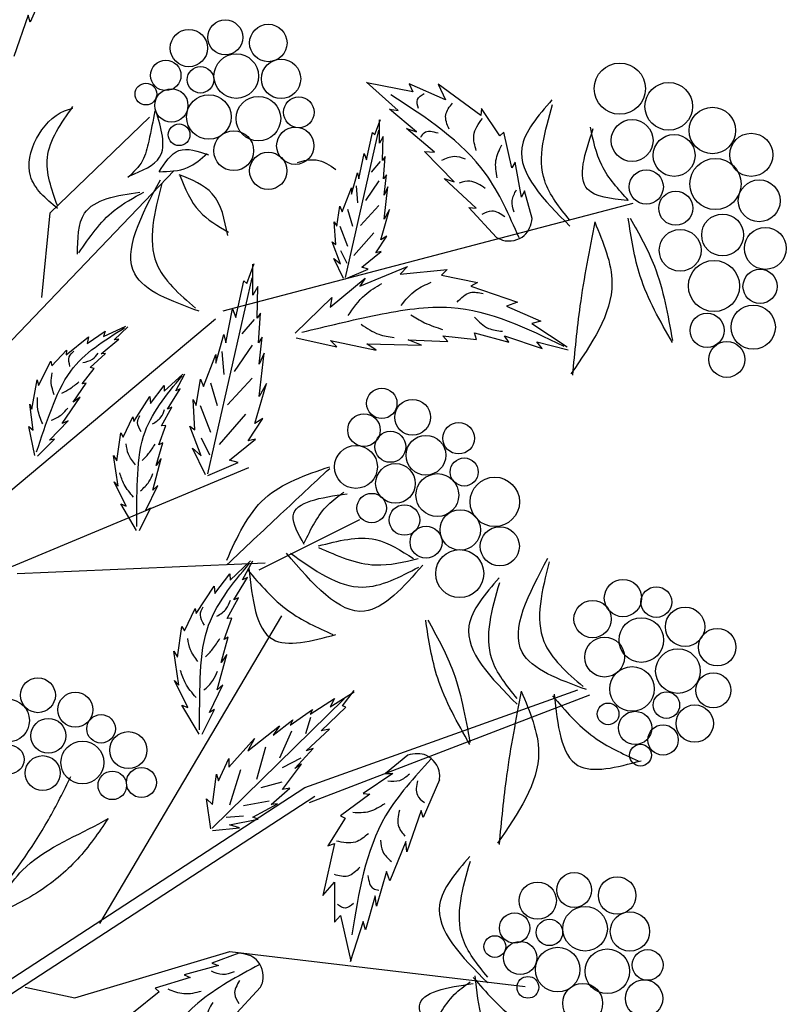
# Model space of a CAD drawing. Units: inches. Extents: x 16 to 119, y 20 to 163.
# Drawn here: x 59 to 69, y 100 to 112 of the extents above; entities that cross this region are included whole.
import ezdxf

# ---------------------------------------------------------------- set-up
doc = ezdxf.new("R2010")
doc.units = ezdxf.units.IN
doc.header["$MEASUREMENT"] = 0
doc.layers.add('Z_Pflanzebene', color=7, linetype='Continuous')
doc.layers.add('Z_Pflanzen', color=7, linetype='Continuous')

# ---------------------------------------------------------------- blocks, each defined once
blk = doc.blocks.new('Z_Gehölz_')
at = {"layer": 'Z_Pflanzebene', "color": 74, "lineweight": 30, "true_color": 0x44a009}
for p, q in [((17.285, 29.246), (17.078, 28.769)), ((17.05, 28.859), (16.87, 28.333)), ((17.078, 28.769), (17.05, 28.859)), ((21.75, 27.649), (21.349, 28.008)), ((21.938, 27.884), (21.353, 27.999)), ((21.892, 27.988), (21.938, 27.884)), ((22.354, 27.783), (21.892, 27.988)), ((22.261, 27.983), (22.354, 27.783)), ((22.803, 27.584), (22.261, 27.983)), ((21.644, 27.666), (21.75, 27.649)), ((21.986, 27.378), (21.644, 27.666)), ((22.812, 27.672), (22.803, 27.584)), ((23.045, 27.326), (22.812, 27.672)), ((21.455, 27.345), (21.526, 27.534)), ((21.514, 27.233), (21.514, 27.528)), ((21.082, 25.526), (21.507, 27.399)), ((21.86, 27.419), (21.986, 27.378)), ((22.212, 27.12), (21.86, 27.419)), ((21.348, 27.021), (21.425, 27.369)), ((21.425, 27.369), (21.455, 27.345)), ((21.561, 27.316), (21.514, 27.233)), ((21.555, 27.015), (21.561, 27.316)), ((23.095, 27.372), (23.045, 27.326)), ((23.197, 26.918), (23.095, 27.372)), ((21.254, 26.779), (21.319, 27.103)), ((21.319, 27.103), (21.348, 27.021)), ((21.585, 27.062), (21.555, 27.015)), ((21.567, 26.779), (21.585, 27.062)), ((22.462, 26.744), (22.087, 27.129)), ((22.087, 27.129), (22.212, 27.12)), ((21.525, 27.001), (21.408, 26.865)), ((23.237, 26.991), (23.197, 26.918)), ((23.319, 26.546), (23.237, 26.991)), ((21.16, 26.584), (21.236, 26.856)), ((21.236, 26.856), (21.254, 26.779)), ((21.602, 26.832), (21.567, 26.779)), ((21.573, 26.572), (21.602, 26.832)), ((22.744, 26.407), (22.336, 26.785)), ((22.336, 26.785), (22.462, 26.744)), ((21.041, 26.36), (21.16, 26.667)), ((21.16, 26.667), (21.16, 26.584)), ((21.217, 26.693), (21.235, 26.476)), ((21.507, 26.756), (21.335, 26.503)), ((21.573, 26.266), (21.62, 26.679)), ((21.62, 26.679), (21.573, 26.572)), ((23.356, 26.628), (23.319, 26.546)), ((23.456, 26.277), (23.356, 26.628)), ((20.971, 26.177), (21.012, 26.431)), ((21.012, 26.431), (21.041, 26.36)), ((21.109, 26.394), (21.172, 26.177)), ((21.507, 26.44), (21.272, 26.186)), ((23.003, 26.035), (22.65, 26.418)), ((22.65, 26.418), (22.744, 26.407)), ((21.531, 26.006), (21.644, 26.389)), ((21.644, 26.389), (21.573, 26.266)), ((20.959, 25.947), (20.941, 26.236)), ((20.941, 26.236), (20.971, 26.177)), ((21.009, 26.177), (21.109, 25.924)), ((21.444, 26.096), (21.19, 25.806)), ((21.467, 25.841), (21.608, 26.053)), ((21.608, 26.053), (21.531, 26.006)), ((21.018, 25.699), (20.912, 25.982)), ((20.912, 25.982), (20.959, 25.947)), ((21.059, 25.516), (20.935, 25.77)), ((20.935, 25.77), (21.018, 25.699)), ((21.018, 25.87), (21.1, 25.707)), ((21.289, 25.658), (21.537, 25.859)), ((21.537, 25.859), (21.467, 25.841)), ((19.829, 25.452), (19.923, 25.703)), ((19.907, 25.303), (19.907, 25.695)), ((21.266, 25.417), (21.872, 25.666)), ((21.372, 25.634), (21.289, 25.658)), ((21.872, 25.666), (21.776, 25.569)), ((19.333, 23.033), (19.899, 25.523)), ((20.89, 25.152), (21.333, 25.518)), ((21.083, 25.51), (21.372, 25.634)), ((21.333, 25.518), (21.266, 25.417)), ((21.776, 25.569), (22.373, 25.627)), ((22.373, 25.627), (22.301, 25.558)), ((22.301, 25.558), (22.762, 25.465)), ((19.688, 25.02), (19.79, 25.483)), ((19.79, 25.483), (19.829, 25.452)), ((19.97, 25.412), (19.907, 25.303)), ((19.962, 25.012), (19.97, 25.412)), ((22.762, 25.465), (22.674, 25.418)), ((22.674, 25.418), (23.269, 25.213)), ((20.443, 24.818), (20.909, 25.271)), ((20.909, 25.271), (20.89, 25.152)), ((23.269, 25.213), (23.13, 25.164)), ((23.13, 25.164), (23.566, 24.974)), ((19.562, 24.699), (19.648, 25.13)), ((19.648, 25.13), (19.688, 25.02)), ((20.002, 25.075), (19.962, 25.012)), ((19.978, 24.699), (20.002, 25.075)), ((18.009, 24.778), (18.292, 24.907)), ((18.143, 24.737), (18.317, 24.901)), ((19.923, 24.994), (19.766, 24.813)), ((23.566, 24.974), (23.45, 24.942)), ((23.45, 24.942), (23.9, 24.648)), ((17.535, 24.545), (17.82, 24.774)), ((17.801, 24.69), (18.029, 24.845)), ((17.82, 24.774), (17.801, 24.69)), ((18.029, 24.845), (18.009, 24.778)), ((19.436, 24.44), (19.538, 24.801)), ((19.538, 24.801), (19.562, 24.699)), ((20.025, 24.769), (19.978, 24.699)), ((19.986, 24.424), (20.025, 24.769)), ((22.381, 24.715), (22.321, 24.785)), ((22.321, 24.785), (22.749, 24.738)), ((22.749, 24.738), (22.722, 24.824)), ((22.722, 24.824), (23.159, 24.704)), ((23.159, 24.704), (23.101, 24.784)), ((23.101, 24.784), (23.582, 24.627)), ((17.978, 24.558), (18.204, 24.745)), ((18.204, 24.745), (18.143, 24.737)), ((19.899, 24.669), (19.67, 24.332)), ((20.457, 24.759), (20.972, 24.644)), ((20.972, 24.644), (20.894, 24.727)), ((20.894, 24.727), (21.473, 24.605)), ((21.353, 24.685), (22.049, 24.666)), ((21.473, 24.605), (21.353, 24.685)), ((22.049, 24.666), (21.878, 24.734)), ((21.878, 24.734), (22.381, 24.715)), ((23.582, 24.627), (23.514, 24.709)), ((23.514, 24.709), (23.913, 24.606)), ((17.351, 24.406), (17.54, 24.603)), ((17.54, 24.603), (17.535, 24.545)), ((17.841, 24.385), (18.035, 24.562)), ((18.035, 24.562), (17.978, 24.558)), ((19.279, 24.142), (19.436, 24.55)), ((19.436, 24.55), (19.436, 24.44)), ((19.513, 24.585), (19.537, 24.296)), ((20.049, 24.565), (19.986, 24.424)), ((19.986, 24.016), (20.049, 24.565)), ((17.183, 24.153), (17.339, 24.463)), ((17.339, 24.463), (17.351, 24.406)), ((17.736, 24.177), (17.891, 24.372)), ((17.891, 24.372), (17.841, 24.385)), ((18.781, 24.081), (19.016, 24.301)), ((18.926, 24.086), (19.042, 24.303)), ((17.1, 23.856), (17.166, 24.229)), ((17.166, 24.229), (17.183, 24.153)), ((17.624, 23.943), (17.789, 24.184)), ((17.789, 24.184), (17.736, 24.177)), ((18.607, 23.927), (18.779, 24.153)), ((18.779, 24.153), (18.781, 24.081)), ((19.185, 23.899), (19.24, 24.236)), ((19.24, 24.236), (19.279, 24.142)), ((19.369, 24.188), (19.453, 23.899)), ((19.899, 24.248), (19.585, 23.911)), ((19.931, 23.671), (20.08, 24.181)), ((20.08, 24.181), (19.986, 24.016)), ((18.394, 23.697), (18.598, 24.015)), ((18.598, 24.015), (18.607, 23.927)), ((18.823, 23.856), (18.983, 24.114)), ((18.983, 24.114), (18.926, 24.086)), ((17.113, 23.589), (17.071, 23.919)), ((17.071, 23.919), (17.1, 23.856)), ((17.485, 23.672), (17.71, 24.007)), ((17.71, 24.007), (17.624, 23.943)), ((19.169, 23.593), (19.146, 23.977)), ((19.146, 23.977), (19.185, 23.899)), ((19.236, 23.899), (19.369, 23.562)), ((18.747, 23.641), (18.878, 23.878)), ((18.878, 23.878), (18.823, 23.856)), ((19.814, 23.791), (19.477, 23.406)), ((17.323, 23.46), (17.561, 23.705)), ((17.561, 23.705), (17.485, 23.672)), ((18.26, 23.5), (18.38, 23.755)), ((18.38, 23.755), (18.394, 23.697)), ((18.712, 23.402), (18.8, 23.645)), ((18.8, 23.645), (18.747, 23.641)), ((19.107, 23.64), (19.169, 23.593)), ((19.248, 23.263), (19.107, 23.64)), ((19.845, 23.452), (20.033, 23.734)), ((20.033, 23.734), (19.931, 23.671)), ((17.061, 23.635), (17.113, 23.589)), ((17.138, 23.267), (17.061, 23.635)), ((18.179, 23.196), (18.23, 23.552)), ((18.23, 23.552), (18.26, 23.5)), ((17.172, 23.256), (17.388, 23.472)), ((17.388, 23.472), (17.323, 23.46)), ((18.679, 23.137), (18.762, 23.427)), ((18.762, 23.427), (18.712, 23.402)), ((19.248, 23.49), (19.357, 23.273)), ((19.609, 23.208), (19.939, 23.475)), ((19.939, 23.475), (19.845, 23.452)), ((18.195, 22.878), (18.137, 23.266)), ((18.137, 23.266), (18.179, 23.196)), ((19.138, 23.357), (19.248, 23.263)), ((19.303, 23.02), (19.138, 23.357)), ((18.634, 22.825), (18.743, 23.227)), ((18.743, 23.227), (18.679, 23.137)), ((19.334, 23.012), (19.719, 23.177)), ((19.719, 23.177), (19.609, 23.208)), ((18.296, 22.622), (18.146, 22.931)), ((18.146, 22.931), (18.195, 22.878)), ((18.544, 22.564), (18.697, 22.883)), ((18.697, 22.883), (18.634, 22.825)), ((18.23, 22.65), (18.296, 22.622)), ((18.427, 22.314), (18.23, 22.65)), ((18.464, 22.314), (18.604, 22.598)), ((18.604, 22.598), (18.544, 22.564)), ((19.616, 21.682), (19.876, 21.926)), ((19.776, 21.687), (19.905, 21.928)), ((19.423, 21.511), (19.614, 21.762)), ((19.614, 21.762), (19.616, 21.682)), ((19.663, 21.432), (19.84, 21.718)), ((19.84, 21.718), (19.776, 21.687)), ((19.187, 21.257), (19.413, 21.608)), ((19.413, 21.608), (19.423, 21.511)), ((19.578, 21.194), (19.724, 21.457)), ((19.724, 21.457), (19.663, 21.432)), ((19.039, 21.038), (19.171, 21.321)), ((19.171, 21.321), (19.187, 21.257)), ((19.54, 20.93), (19.637, 21.198)), ((19.637, 21.198), (19.578, 21.194)), ((18.949, 20.702), (19.005, 21.095)), ((19.005, 21.095), (19.039, 21.038)), ((19.503, 20.636), (19.594, 20.957)), ((19.594, 20.957), (19.54, 20.93)), ((18.967, 20.349), (18.902, 20.779)), ((18.902, 20.779), (18.949, 20.702)), ((19.453, 20.29), (19.574, 20.736)), ((19.574, 20.736), (19.503, 20.636)), ((19.079, 20.065), (18.912, 20.407)), ((18.912, 20.407), (18.967, 20.349)), ((19.354, 20.001), (19.523, 20.354)), ((19.523, 20.354), (19.453, 20.29)), ((20.888, 20.075), (21.195, 20.265)), ((21.043, 20.086), (21.194, 20.281)), ((19.389, 18.531), (21.065, 20.175)), ((20.635, 19.978), (20.944, 20.178)), ((20.944, 20.178), (20.888, 20.075)), ((19.005, 20.096), (19.079, 20.065)), ((19.224, 19.724), (19.005, 20.096)), ((19.264, 19.724), (19.419, 20.038)), ((19.419, 20.038), (19.354, 20.001)), ((20.382, 19.839), (20.665, 20.039)), ((20.665, 20.039), (20.635, 19.978)), ((20.773, 19.767), (21.086, 20.07)), ((21.086, 20.07), (21.043, 20.086)), ((20.163, 19.713), (20.414, 19.91)), ((20.414, 19.91), (20.382, 19.839)), ((20.639, 19.939), (20.573, 19.729)), ((19.844, 19.516), (20.243, 19.83)), ((20.243, 19.83), (20.163, 19.713)), ((20.397, 19.763), (20.243, 19.421)), ((20.582, 19.514), (20.878, 19.79)), ((20.878, 19.79), (20.773, 19.767)), ((19.6, 19.307), (19.927, 19.67)), ((19.927, 19.67), (19.844, 19.516)), ((20.067, 19.56), (19.954, 19.152)), ((20.44, 19.291), (20.673, 19.545)), ((20.673, 19.545), (20.582, 19.514)), ((19.47, 19.133), (19.6, 19.417)), ((19.6, 19.417), (19.6, 19.307)), ((20.517, 19.421), (20.279, 19.3)), ((21.873, 19.461), (21.593, 19.227)), ((19.75, 19.273), (19.611, 18.824)), ((20.283, 19.024), (20.526, 19.344)), ((20.526, 19.344), (20.44, 19.291)), ((19.393, 18.832), (19.443, 19.218)), ((19.443, 19.218), (19.47, 19.133)), ((21.683, 19.227), (21.309, 18.971)), ((21.593, 19.227), (21.683, 19.227)), ((22.278, 19.144), (22.07, 18.667)), ((20.275, 19.116), (20.009, 19.043)), ((20.138, 18.833), (20.375, 19.039)), ((20.375, 19.039), (20.283, 19.024)), ((19.372, 18.522), (19.316, 18.903)), ((19.316, 18.903), (19.393, 18.832)), ((21.392, 18.964), (21.018, 18.687)), ((21.309, 18.971), (21.392, 18.964)), ((20.113, 18.873), (19.786, 18.814)), ((19.906, 18.673), (20.218, 18.84)), ((20.218, 18.84), (20.138, 18.833)), ((19.787, 18.685), (19.566, 18.666)), ((19.61, 18.576), (19.973, 18.647)), ((19.973, 18.647), (19.906, 18.673)), ((21.08, 18.66), (20.859, 18.307)), ((21.018, 18.687), (21.08, 18.66)), ((22.043, 18.757), (21.863, 18.231)), ((22.07, 18.667), (22.043, 18.757)), ((19.393, 18.501), (19.737, 18.535)), ((19.737, 18.535), (19.61, 18.576)), ((20.942, 18.335), (20.796, 17.678)), ((20.859, 18.307), (20.942, 18.335)), ((21.849, 18.362), (21.648, 17.864)), ((21.863, 18.231), (21.849, 18.362)), ((21.606, 17.982), (21.475, 17.539)), ((21.648, 17.864), (21.606, 17.982)), ((20.796, 17.678), (20.942, 17.844)), ((20.942, 17.844), (20.942, 17.339)), ((21.461, 17.671), (21.336, 17.242)), ((21.475, 17.539), (21.461, 17.671)), ((20.942, 17.339), (21.018, 17.422)), ((21.018, 17.422), (21.15, 16.841)), ((21.309, 17.346), (21.143, 16.834)), ((21.336, 17.242), (21.309, 17.346)), ((19.728, 16.944), (19.386, 16.817)), ((19.471, 16.787), (19.033, 16.669)), ((19.386, 16.817), (19.471, 16.787)), ((19.109, 16.635), (18.665, 16.498)), ((19.033, 16.669), (19.109, 16.635)), ((20.005, 16.511), (19.651, 16.13)), ((18.714, 16.452), (18.388, 16.192)), ((18.665, 16.498), (18.714, 16.452))]:
    blk.add_line(p, q, dxfattribs=at)
at = {"layer": 'Z_Pflanzebene', "lineweight": 30}
for p, q in [((17.33, 26.349), (18.591, 27.562)), ((16.069, 23.924), (18.907, 26.888)), ((19.529, 25.102), (24.736, 26.471)), ((17.225, 25.271), (17.33, 26.349)), ((16.699, 22.711), (19.432, 25.002)), ((14.702, 20.959), (19.853, 23.115)), ((19.985, 21.815), (21.265, 22.454)), ((16.91, 21.768), (20.063, 21.902)), ((17.961, 17.321), (20.273, 21.229)), ((20.568, 19.047), (24.036, 20.287)), ((20.625, 18.858), (24.188, 20.227)), ((15.001, 15.424), (20.568, 19.047)), ((13.441, 14.222), (20.694, 18.938)), ((17.646, 16.378), (19.614, 16.967)), ((19.614, 16.967), (23.366, 16.52)), ((17.015, 16.513), (17.646, 16.378))]:
    blk.add_line(p, q, dxfattribs=at)
at = {"layer": 'Z_Pflanzebene', "color": 74, "lineweight": 30, "true_color": 0x44a009}
for centre, radius in [((19.556, 28.577), 0.222), ((19.093, 28.441), 0.237), ((20.102, 28.506), 0.238), ((18.8, 28.094), 0.193), ((19.695, 28.085), 0.283), ((20.264, 28.05), 0.25), ((19.241, 28.038), 0.168), ((24.568, 27.926), 0.325), ((18.548, 27.857), 0.138), ((18.871, 27.713), 0.211), ((25.19, 27.701), 0.303), ((19.347, 27.566), 0.283), ((19.977, 27.545), 0.283), ((20.49, 27.625), 0.195), ((25.744, 27.394), 0.295), ((24.724, 27.267), 0.266), ((18.969, 27.34), 0.138), ((20.445, 27.2), 0.237), ((19.663, 27.137), 0.253), ((25.258, 27.077), 0.266), ((26.238, 27.085), 0.274), ((20.101, 26.882), 0.237), ((25.783, 26.715), 0.325), ((24.904, 26.677), 0.217), ((26.339, 26.501), 0.266), ((25.279, 26.407), 0.217), ((25.874, 26.067), 0.266), ((26.417, 25.896), 0.266), ((25.335, 25.872), 0.266), ((25.765, 25.419), 0.325), ((26.35, 25.414), 0.217), ((26.263, 24.896), 0.281), ((25.677, 24.855), 0.217), ((25.928, 24.486), 0.228), ((21.544, 23.928), 0.193), ((21.935, 23.751), 0.227), ((21.318, 23.588), 0.207), ((22.521, 23.485), 0.2), ((21.653, 23.376), 0.197), ((22.105, 23.269), 0.252), ((21.216, 23.12), 0.272), ((21.718, 22.911), 0.252), ((22.591, 23.056), 0.178), ((22.25, 22.763), 0.272), ((22.98, 22.677), 0.314), ((21.416, 22.598), 0.187), ((21.832, 22.446), 0.194), ((22.541, 22.32), 0.257), ((22.106, 22.165), 0.203), ((23.043, 22.112), 0.249), ((22.534, 21.765), 0.305), ((24.608, 21.454), 0.237), ((25.032, 21.404), 0.195), ((24.222, 21.188), 0.237), ((25.397, 21.09), 0.25), ((24.841, 20.921), 0.283), ((25.806, 20.831), 0.238), ((24.375, 20.705), 0.253), ((25.306, 20.527), 0.283), ((24.723, 20.301), 0.283), ((17.175, 20.221), 0.222), ((25.755, 20.283), 0.222), ((25.16, 20.095), 0.168), ((16.795, 19.898), 0.272), ((17.651, 20.036), 0.222), ((24.419, 19.983), 0.138), ((24.762, 19.805), 0.211), ((25.52, 19.861), 0.237), ((17.308, 19.705), 0.222), ((17.978, 19.794), 0.181), ((25.117, 19.652), 0.193), ((17.74, 19.366), 0.272), ((18.324, 19.523), 0.235), ((16.819, 19.404), 0.181), ((24.831, 19.459), 0.138), ((17.236, 19.231), 0.222), ((18.491, 19.112), 0.191), ((18.12, 19.075), 0.181), ((23.988, 17.746), 0.222), ((24.534, 17.676), 0.238), ((23.525, 17.611), 0.237), ((24.127, 17.254), 0.283), ((23.232, 17.263), 0.193), ((24.697, 17.219), 0.25), ((23.674, 17.208), 0.168), ((22.98, 17.027), 0.138), ((23.303, 16.883), 0.211), ((23.779, 16.736), 0.283), ((24.409, 16.714), 0.283), ((24.922, 16.794), 0.195), ((23.401, 16.51), 0.138), ((24.096, 16.307), 0.253), ((24.877, 16.369), 0.237)]:
    blk.add_circle(centre, radius, dxfattribs=at)
for points in [[(17.175, 29.509), (16.6, 28.79), (16.171, 27.282)], [(23.288, 26.03), (22.862, 26.847), (21.657, 27.849)], [(22.01, 27.672), (21.999, 27.788), (22.081, 27.863)], [(23.706, 27.785), (23.323, 27.173), (23.935, 26.179)], [(17.422, 26.404), (17.081, 26.817), (17.512, 27.643), (17.62, 27.679)], [(17.422, 26.44), (17.296, 27.05), (17.62, 27.697)], [(18.662, 27.646), (18.584, 27.259), (18.503, 27.011), (18.318, 26.795)], [(18.343, 26.819), (18.722, 27.057), (18.674, 27.646)], [(22.4, 27.409), (22.357, 27.594), (22.444, 27.743)], [(23.934, 26.253), (23.614, 26.754), (23.714, 27.726)], [(22.745, 27.138), (22.713, 27.332), (22.823, 27.548)], [(22.26, 27.359), (22.081, 27.362), (22.035, 27.306)], [(24.662, 26.504), (24.159, 26.647), (24.231, 27.419)], [(24.68, 26.504), (24.339, 26.952), (24.195, 27.437)], [(18.715, 26.87), (18.967, 27.139), (19.344, 27.085)], [(23.009, 26.792), (22.995, 27.013), (23.069, 27.21)], [(18.715, 26.87), (19.075, 26.924), (19.326, 27.103)], [(22.608, 27.032), (22.462, 27.062), (22.302, 27.014)], [(19.222, 25.098), (18.406, 25.573), (18.731, 26.769)], [(19.587, 26.06), (19.39, 26.591), (18.969, 26.832)], [(18.978, 26.823), (19.227, 26.368), (19.596, 26.103)], [(18.75, 26.722), (18.681, 25.708), (19.179, 25.137)], [(22.859, 26.657), (22.664, 26.75), (22.529, 26.727)], [(23.225, 26.356), (23.201, 26.505), (23.254, 26.641)], [(17.678, 25.822), (17.768, 26.343), (18.469, 26.612)], [(17.696, 25.84), (18.145, 26.378), (18.523, 26.612)], [(23.109, 26.296), (22.94, 26.371), (22.817, 26.328)], [(25.236, 24.701), (24.828, 25.542), (24.675, 26.281)], [(24.701, 26.281), (25.007, 25.669), (25.236, 24.726)], [(24.249, 26.233), (24.468, 25.457), (23.946, 24.302)], [(24.249, 26.233), (24.062, 25.165), (23.966, 24.286)], [(21.116, 25.044), (21.329, 25.304), (21.545, 25.452)], [(21.792, 25.171), (21.975, 25.365), (22.173, 25.466)], [(22.5, 25.213), (22.671, 25.337), (22.831, 25.322)], [(20.527, 24.831), (21.489, 25.052), (22.424, 25.145), (23.855, 24.654)], [(21.911, 25.052), (22.088, 24.953), (22.317, 24.866)], [(22.72, 25.021), (22.9, 24.881), (23.076, 24.844)], [(21.282, 24.932), (21.505, 24.806), (21.701, 24.765)], [(17.158, 23.312), (17.348, 23.852), (17.592, 24.338), (18.275, 24.887)], [(17.582, 24.396), (17.574, 24.519), (17.631, 24.593)], [(17.744, 24.445), (17.868, 24.49), (17.941, 24.565)], [(17.383, 24.037), (17.345, 24.187), (17.357, 24.315)], [(18.432, 22.365), (18.44, 22.956), (18.518, 23.513), (19.006, 24.276)], [(17.478, 24.058), (17.581, 24.114), (17.695, 24.2)], [(17.236, 23.666), (17.175, 23.851), (17.169, 24.003)], [(17.342, 23.713), (17.473, 23.783), (17.554, 23.867)], [(18.489, 23.567), (18.441, 23.684), (18.472, 23.775)], [(18.632, 23.668), (18.738, 23.753), (18.785, 23.85)], [(18.413, 23.149), (18.326, 23.283), (18.296, 23.412)], [(18.499, 23.201), (18.582, 23.29), (18.665, 23.411)], [(18.391, 22.738), (18.27, 22.899), (18.215, 23.045)], [(18.48, 22.818), (18.585, 22.93), (18.636, 23.039)], [(19.574, 21.936), (20.057, 22.72), (20.882, 23.122)], [(19.574, 21.876), (20.258, 22.519), (20.882, 23.102)], [(20.56, 22.137), (20.419, 22.499), (21.103, 22.78)], [(20.56, 22.157), (20.862, 22.64), (21.063, 22.8)], [(20.741, 22.117), (21.465, 22.197), (21.948, 21.956)], [(22.066, 21.874), (21.326, 21.288), (20.332, 22.027)], [(20.383, 22.027), (21.301, 21.594), (22.015, 21.849)], [(20.741, 22.097), (21.465, 21.876), (22.008, 21.956)], [(19.229, 19.78), (19.238, 20.435), (19.324, 21.052), (19.865, 21.898)], [(24.144, 20.292), (23.328, 20.767), (23.653, 21.963)], [(23.672, 21.915), (23.604, 20.902), (24.102, 20.33)], [(19.836, 21.816), (20.359, 21.293), (20.922, 20.992)], [(19.856, 21.836), (20.158, 20.931), (20.962, 20.992)], [(23.035, 21.711), (22.652, 21.1), (23.264, 20.106)], [(23.263, 20.18), (22.942, 20.681), (23.042, 21.652)], [(19.45, 21.224), (19.569, 21.318), (19.621, 21.426)], [(19.292, 21.112), (19.239, 21.242), (19.274, 21.343)], [(22.663, 19.596), (22.255, 20.437), (22.102, 21.176)], [(22.128, 21.176), (22.434, 20.564), (22.663, 19.621)], [(19.208, 20.65), (19.112, 20.798), (19.078, 20.941)], [(19.304, 20.707), (19.395, 20.806), (19.487, 20.94)], [(19.184, 20.193), (19.05, 20.372), (18.988, 20.534)], [(19.282, 20.283), (19.398, 20.407), (19.456, 20.527)], [(23.316, 20.272), (23.536, 19.496), (23.014, 18.341)], [(23.316, 20.272), (23.13, 19.203), (23.034, 18.325)], [(23.714, 20.213), (24.237, 19.691), (24.8, 19.389)], [(23.734, 20.233), (24.036, 19.329), (24.84, 19.389)], [(22.167, 19.407), (21.593, 18.687), (21.163, 17.179)], [(16.593, 17.588), (17.308, 18.638), (17.595, 19.189)], [(21.895, 19.218), (21.768, 19.135), (21.622, 19.129)], [(21.996, 19.135), (21.996, 18.951), (22.085, 18.856)], [(21.583, 18.843), (21.387, 18.742), (21.177, 18.729)], [(18.067, 18.653), (17.678, 18.138), (17.159, 17.708), (16.511, 17.38)], [(16.545, 17.328), (16.98, 17.998), (17.949, 18.588), (18.067, 18.653)], [(21.768, 18.761), (21.761, 18.545), (21.838, 18.431)], [(21.374, 18.462), (21.209, 18.355), (20.967, 18.367)], [(21.526, 18.38), (21.558, 18.234), (21.666, 18.107)], [(22.662, 18.172), (22.279, 17.56), (22.891, 16.566)], [(21.266, 18.037), (21.113, 17.923), (20.942, 17.942)], [(22.89, 16.64), (22.569, 17.141), (22.67, 18.113)], [(21.368, 17.929), (21.437, 17.764), (21.507, 17.745)], [(21.183, 17.574), (21.082, 17.517), (20.98, 17.561)], [(19.988, 16.796), (19.207, 16.308), (18.301, 15.028)], [(19.668, 16.708), (19.521, 16.672), (19.381, 16.715)], [(22.707, 16.636), (23.23, 16.114), (23.793, 15.812)], [(22.727, 16.657), (23.029, 15.752), (23.834, 15.812)], [(19.736, 16.596), (19.675, 16.423), (19.727, 16.303)], [(22.163, 15.915), (22.023, 16.276), (22.706, 16.558)], [(22.163, 15.935), (22.465, 16.417), (22.666, 16.578)], [(19.25, 16.458), (19.03, 16.427), (18.829, 16.485)], [(19.396, 16.319), (19.319, 16.117), (19.353, 15.984)]]:
    blk.add_spline(points, degree=3, dxfattribs=at)
for points, knots in [([(20.472, 26.989), (20.553, 27.01), (20.729, 27.056), (20.881, 26.954), (20.962, 26.9)], [0, 0, 0, 0, 0.2531657, 0.5427567, 0.5427567, 0.5427567, 0.5427567]), ([(23.003, 26.035), (23.027, 26.022), (23.135, 25.966), (23.385, 26.024), (23.441, 26.191), (23.456, 26.277)], [0, 0, 0, 0, 0.160852, 0.70796, 1.182489, 1.182489, 1.182489, 1.182489]), ([(22.278, 19.144), (22.28, 19.172), (22.287, 19.293), (22.134, 19.498), (21.958, 19.481), (21.873, 19.461)], [0, 0, 0, 0, 0.160852, 0.70796, 1.182489, 1.182489, 1.182489, 1.182489]), ([(20.005, 16.511), (20.016, 16.536), (20.063, 16.649), (19.986, 16.893), (19.815, 16.935), (19.728, 16.944)], [0, 0, 0, 0, 0.160852, 0.70796, 1.182489, 1.182489, 1.182489, 1.182489])]:
    blk.add_open_spline(points, degree=3, knots=knots, dxfattribs=at)

msp = doc.modelspace()

# ---------------------------------------------------------------- block references
at = {"layer": 'Z_Pflanzen', "color": 74, "true_color": 0x44a009}
msp.add_blockref('Z_Gehölz_', (41.977, 83.69), dxfattribs=at)

doc.saveas('drawing.dxf')
